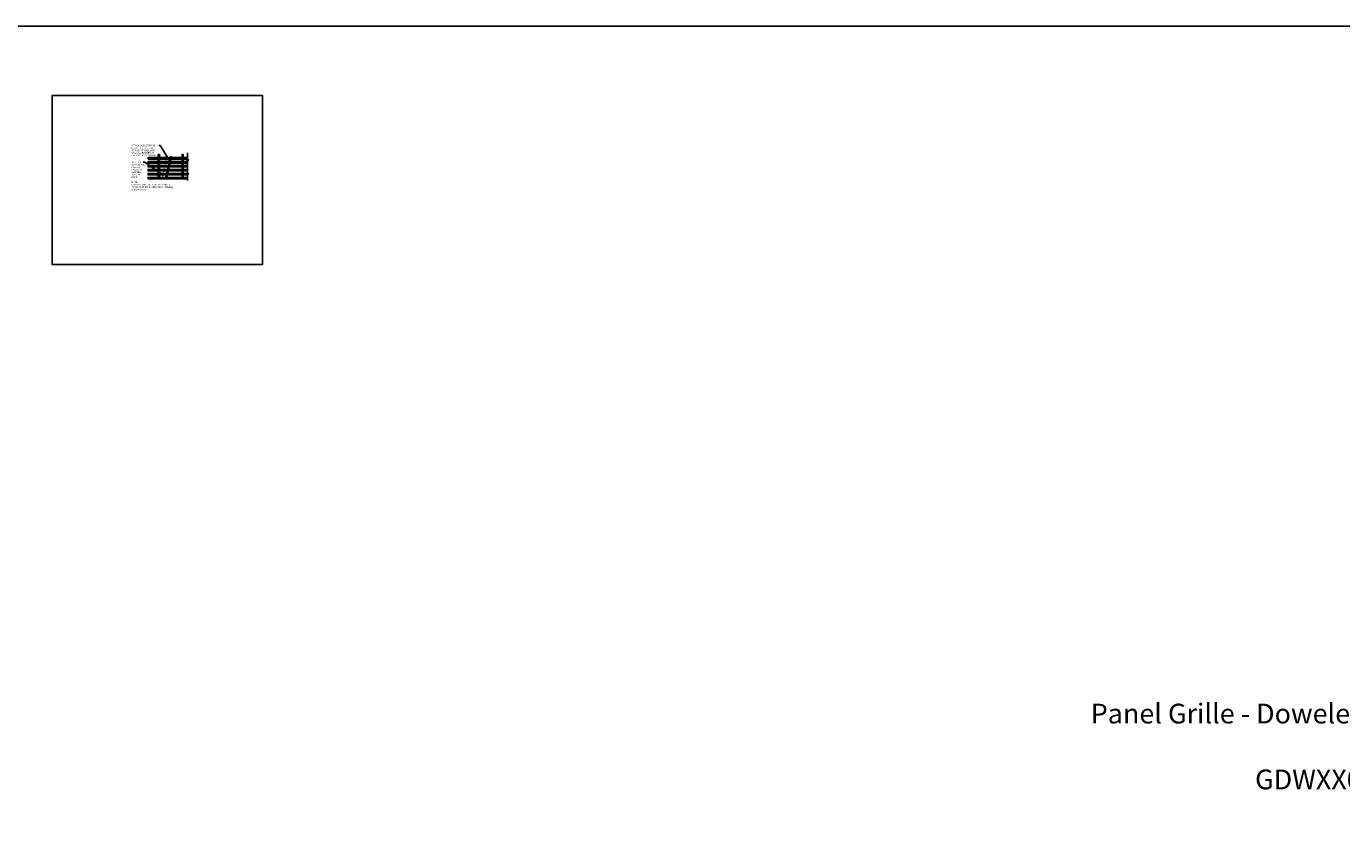
# Model space of a CAD drawing. Units: inches. Extents: x 38352 to 42766, y -9720 to -5908.
# Drawn here: x 39128 to 39794, y -9307 to -8894 of the extents above; entities that cross this region are included whole.
import ezdxf

# ---------------------------------------------------------------- set-up
doc = ezdxf.new("R2010")
doc.units = ezdxf.units.IN
doc.header["$LTSCALE"] = 0.0625
doc.header["$MEASUREMENT"] = 0
doc.linetypes.add('DASHED', pattern=[0.75, 0.5, -0.25])
for name, color, linetype in [('A-IDEN', 3, 'Continuous'), ('Boards', 32, 'Continuous'), ('Details', 7, 'Continuous'), ('Dowels', 87, 'Continuous'), ('Notes', 12, 'Continuous'), ('Woodbackers', 87, 'Continuous')]:
    doc.layers.add(name, color=color, linetype=linetype)
doc.layers.add('Reference', color=92, linetype='Continuous', plot=False)
doc.styles.add('RomanS', font='arial.ttf')
doc.dimstyles.new('00 Std Half inch equals foot', dxfattribs={"dimscale": 48, "dimtxt": 0.0625, "dimasz": 0.0625, "dimexe": 0.03125, "dimexo": 0.03125, "dimgap": 0.03125, "dimtad": 0, "dimtih": 1, "dimtoh": 1, "dimdec": 4, "dimzin": 3, "dimdsep": 46, "dimlunit": 4, "dimtxsty": 'RomanS', "dimcen": 0.09375, "dimdle": 0.125, "dimadec": 0, "dimazin": 0, "dimtfac": 0.75, "dimtdec": 4, "dimtofl": 0, "dimtmove": 1, "dimatfit": 3, "dimfxl": 0, "dimfrac": 1, "dimtolj": 1, "dimtzin": 0, "dimarcsym": 0})

# ---------------------------------------------------------------- blocks, each defined once
blk = doc.blocks.new('breakline')
at = {"layer": 'A-IDEN', "linetype": 'Continuous', "ltscale": 48}
for p, q in [((0, 3), (0, -3)), ((1.2, -3.7), (-0.7, -3.7)), ((-0.7, -3.7), (0, -4.5)), ((0, -3), (1.2, -3.7)), ((0, -4.5), (0, -9.5))]:
    blk.add_line(p, q, dxfattribs=at)

msp = doc.modelspace()

# ---------------------------------------------------------------- linework, layer by layer
at = {"layer": 'Boards', "ltscale": 12}
for points in [[(39200.87501, -8960.95472), (39189.59226, -8960.95472), (39189.59226, -8961.70472), (39200.69921, -8961.70472)], [(39200.4062, -8962.95472), (39189.59226, -8962.95472), (39189.59226, -8963.70472), (39200.2304, -8963.70472)], [(39199.9374, -8964.95472), (39189.59226, -8964.95472), (39189.59226, -8965.70472), (39199.76159, -8965.70472)], [(39199.46859, -8966.95472), (39189.59226, -8966.95472), (39189.59226, -8967.70472), (39199.29278, -8967.70472)], [(39209.59226, -8966.95472), (39200.003, -8966.95472)], [(39200.29601, -8965.70472), (39209.59226, -8965.70472)], [(39209.59226, -8964.95472), (39200.47181, -8964.95472)], [(39200.76482, -8963.70472), (39209.59226, -8963.70472)], [(39209.59226, -8962.95472), (39200.94062, -8962.95472)], [(39201.23362, -8961.70472), (39209.59226, -8961.70472)], [(39209.59226, -8960.95472), (39201.40943, -8960.95472)], [(39198.99978, -8968.95472), (39189.59226, -8968.95472), (39189.59226, -8969.70472), (39198.82398, -8969.70472)], [(39198.53097, -8970.95472), (39189.59226, -8970.95472), (39189.59226, -8971.70472), (39209.59226, -8971.70472)], [(39209.59226, -8970.95472), (39199.06539, -8970.95472)], [(39199.35839, -8969.70472), (39209.59226, -8969.70472)], [(39209.73912, -8968.95472), (39199.53419, -8968.95472)], [(39199.8272, -8967.70472), (39209.59226, -8967.70472)]]:
    msp.add_lwpolyline(points, dxfattribs=at)
at = {"layer": 'Details', "linetype": 'DASHED', "ltscale": 6, "const_width": 0.24975}
msp.add_lwpolyline([(39196.49571, -8971.70472, -0.000078634), (39199.01559, -8960.95472)], format="xyb", dxfattribs=at)
at = {"layer": 'Details', "const_width": 0.0111}
for points in [[(39200.1173, -8965.25931), (39200.1173, -8965.41214)], [(39200.58564, -8963.26131), (39200.58564, -8963.41414)], [(39201.05398, -8961.26331), (39201.05398, -8961.41614)], [(39198.71229, -8971.25331), (39198.71229, -8971.40614)], [(39199.18063, -8969.25531), (39199.18063, -8969.40814)], [(39199.64896, -8967.25731), (39199.64896, -8967.41014)]]:
    msp.add_lwpolyline(points, dxfattribs=at)
at = {"layer": 'Details'}
for centre in [(39200.11529, -8965.33572), (39200.58363, -8963.33772), (39201.05197, -8961.33972), (39198.71028, -8971.32972), (39199.17862, -8969.33172), (39199.64696, -8967.33372)]:
    msp.add_circle(centre, 0.07653, dxfattribs=at)
at = {"layer": 'Dowels', "ltscale": 12}
for points in [[(39195.37351, -8960.95472), (39195.37351, -8959.32972), (39194.81101, -8959.32972), (39194.81101, -8960.95472)], [(39207.37351, -8960.95472), (39207.37351, -8959.32972), (39206.81101, -8959.32972), (39206.81101, -8960.95472)], [(39194.81101, -8961.70472), (39194.81101, -8962.95472)], [(39194.81101, -8963.70472), (39194.81101, -8964.95472)], [(39194.81101, -8965.70472), (39194.81101, -8966.95472)], [(39195.37351, -8962.95472), (39195.37351, -8961.70472)], [(39195.37351, -8964.95472), (39195.37351, -8963.70472)], [(39195.37351, -8966.95472), (39195.37351, -8965.70472)], [(39206.81101, -8961.70472), (39206.81101, -8962.95472)], [(39206.81101, -8963.70472), (39206.81101, -8964.95472)], [(39206.81101, -8965.70472), (39206.81101, -8966.95472)], [(39207.37351, -8962.95472), (39207.37351, -8961.70472)], [(39207.37351, -8964.95472), (39207.37351, -8963.70472)], [(39207.37351, -8966.95472), (39207.37351, -8965.70472)], [(39194.81101, -8967.70472), (39194.81101, -8968.95472)], [(39194.81101, -8969.70472), (39194.81101, -8970.95472)], [(39195.37351, -8968.95472), (39195.37351, -8967.70472)], [(39195.37351, -8970.95472), (39195.37351, -8969.70472)], [(39206.81101, -8967.70472), (39206.81101, -8968.95472)], [(39206.81101, -8969.70472), (39206.81101, -8970.95472)], [(39207.37351, -8968.95472), (39207.37351, -8967.70472)], [(39207.37351, -8970.95472), (39207.37351, -8969.70472)]]:
    msp.add_lwpolyline(points, dxfattribs=at)
at = {"layer": 'Reference', "ltscale": 12}
for points in [[(38351.62443, -8894.47829), (40136.50315, -8894.47829), (40136.50315, -9720.18324), (38351.62443, -9720.18324)], [(39141.03173, -8929.58873), (39247.45564, -8929.58873), (39247.45564, -9015.03949), (39141.03173, -9015.03949)]]:
    msp.add_lwpolyline(points, close=True, dxfattribs=at)
at = {"layer": 'Woodbackers', "ltscale": 12}
msp.add_lwpolyline([(39201.4837, -8960.63786), (39198.89401, -8971.68583), (39198.38743, -8971.56709), (39200.97712, -8960.51912), (39201.4837, -8960.63786)], dxfattribs=at)

# ---------------------------------------------------------------- block references
at = {"layer": 'Notes', "ltscale": 12, "xscale": 0.555, "yscale": 0.555, "zscale": 0.555}
for p in [(39209.59226, -8960.28836), (39209.59226, -8967.20734)]:
    msp.add_blockref('breakline', p, dxfattribs=at)

# ---------------------------------------------------------------- texts
at = {"layer": 'Notes', "linetype": 'Continuous', "ltscale": 12, "char_height": 0.75, "attachment_point": 1, "style": 'RomanS'}
for s, insert, width in [('ATTACH WOOD STRIP OR\\PSHORT PIECE OF T-RAIL\\PTO BACK OF PANEL WITH\\PWOOD SCREWS BEFORE \\PCUTTING.  NOT BY RULON', (39181.26712, -8954.45252), 35.097449), ('TRIM LINE - \\PTOUCH-UP ALL \\PFIELD-CUT \\PENDS WITH \\PSUPPLIED \\PTOUCH-UP \\PFINISH', (39181.26451, -8962.9755), 38.097449)]:
    msp.add_mtext(s, dxfattribs=dict(at, insert=insert, width=width))
at = {"layer": 'Notes', "ltscale": 12, "insert": (39181.29035, -8973.03155), "char_height": 0.75, "width": 37.5815893, "attachment_point": 1, "style": 'RomanS'}
msp.add_mtext('NOTE: \\PWHEN CUTTING PANEL GRILLES, BLADES \\PSHOULD NOT EXTEND BEYOND 6" [152 mm]\\PUNSUPPORTED', dxfattribs=at)
at = {"layer": 'Reference', "ltscale": 12, "insert": (39928.38149, -9237.46057), "char_height": 10, "width": 267.3916861, "attachment_point": 3, "style": 'RomanS'}
msp.add_mtext('Panel Grille - Doweled and Woodbacked - Wall Mount Detail\\PGDWXX031   PS SCALE: 3"=1\'', dxfattribs=at)

# ---------------------------------------------------------------- leaders
at = {"layer": 'Notes', "ltscale": 12}
for points in [[(39200.51742, -8962.48024), (39195.80354, -8954.76403), (39195.11575, -8954.76403)], [(39197.02968, -8969.60866), (39187.9557, -8963.19778), (39187.09816, -8963.19778)]]:
    msp.add_leader(points, dimstyle='00 Std Half inch equals foot', override={"dimscale": 12}, dxfattribs=at)

doc.saveas('drawing.dxf')
